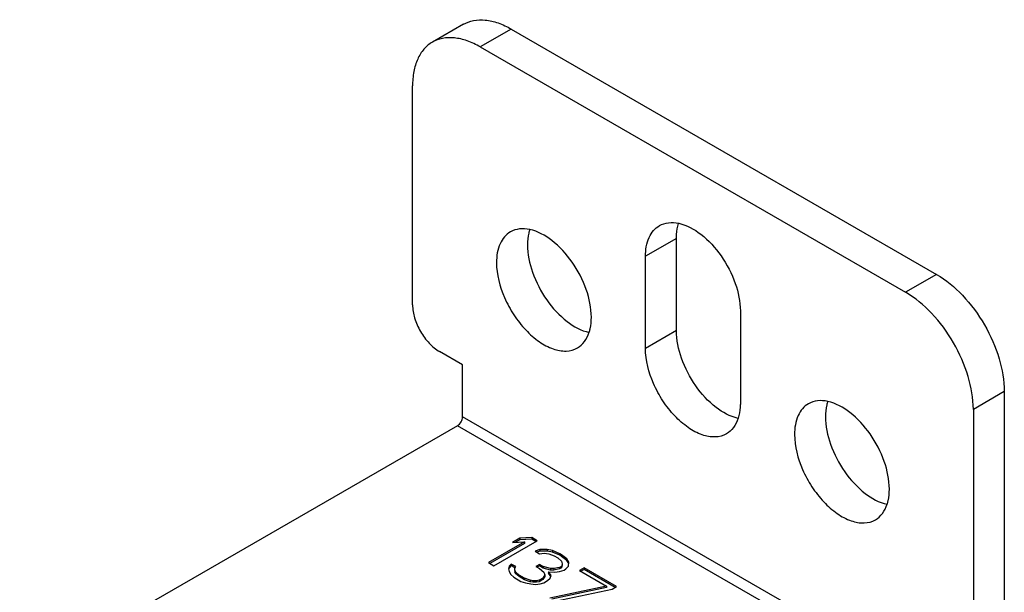
# Model space of a CAD drawing. Units: inches. Extents: x 0.5 to 33.6, y 0.5 to 21.6.
# Drawn here: x 2.4 to 2.9, y 19.6 to 19.9 of the extents above; entities that cross this region are included whole.
import ezdxf

# ---------------------------------------------------------------- set-up
doc = ezdxf.new("R2010")
doc.units = ezdxf.units.IN
doc.header["$LTSCALE"] = 1.87
doc.header["$MEASUREMENT"] = 0
doc.layers.get('0').update_dxf_attribs({"linetype": 'CONTINUOUS'})

msp = doc.modelspace()

# ---------------------------------------------------------------- linework, layer by layer
at = {"color": 7, "linetype": 'CONTINUOUS'}
for p, q in [((2.66157, 19.90767), (2.64566, 19.89849)), ((2.68618, 19.90523), (2.67027, 19.89605)), ((2.68618, 19.90523), (2.90471, 19.77907)), ((2.67027, 19.89605), (2.8888, 19.76988)), ((2.63547, 19.76345), (2.63547, 19.87596)), ((2.77108, 19.79755), (2.75517, 19.78836)), ((2.77108, 19.75013), (2.77108, 19.79755)), ((2.75517, 19.74095), (2.75517, 19.78836)), ((2.90471, 19.77907), (2.8888, 19.76988)), ((2.80389, 19.76024), (2.80389, 19.71282)), ((2.77108, 19.75013), (2.75517, 19.74095)), ((2.66122, 19.73251), (2.64939, 19.73934)), ((2.66122, 19.70583), (2.66122, 19.73251)), ((2.93951, 19.71879), (2.9236, 19.70961)), ((2.93951, 19.71879), (2.93951, 19.60628)), ((2.9236, 19.70961), (2.9236, 19.5971)), ((2.89785, 19.56922), (2.66122, 19.70583)), ((2.65857, 19.70124), (2.43364, 19.57138)), ((2.8952, 19.56463), (2.65857, 19.70124)), ((2.69061, 19.6434), (2.68682, 19.64121)), ((2.69671, 19.64371), (2.69061, 19.6434)), ((2.69061, 19.6434), (2.69061, 19.64259)), ((2.69671, 19.64371), (2.69671, 19.6429)), ((2.6995, 19.6421), (2.69671, 19.64371)), ((2.69292, 19.64152), (2.67444, 19.63085)), ((2.69292, 19.64071), (2.67514, 19.63045)), ((2.67723, 19.62924), (2.6995, 19.6421)), ((2.68682, 19.64121), (2.69292, 19.64152)), ((2.69061, 19.64259), (2.68835, 19.64129)), ((2.69671, 19.6429), (2.69061, 19.64259)), ((2.69292, 19.64152), (2.69292, 19.64071)), ((2.6988, 19.6417), (2.69671, 19.6429)), ((2.70082, 19.63751), (2.69846, 19.63668)), ((2.69846, 19.63668), (2.70078, 19.63534)), ((2.70082, 19.6367), (2.69933, 19.63618)), ((2.70078, 19.63534), (2.70313, 19.63562)), ((2.70457, 19.63753), (2.70082, 19.63751)), ((2.70082, 19.63751), (2.70082, 19.6367)), ((2.70457, 19.63672), (2.70082, 19.6367)), ((2.70313, 19.63562), (2.70547, 19.63537)), ((2.70457, 19.63753), (2.70457, 19.63672)), ((2.70737, 19.637), (2.70457, 19.63753)), ((2.70737, 19.6362), (2.70457, 19.63672)), ((2.70547, 19.63537), (2.70826, 19.6343)), ((2.70737, 19.637), (2.70737, 19.6362)), ((2.7111, 19.6354), (2.70737, 19.637)), ((2.7111, 19.6346), (2.70737, 19.6362)), ((2.70826, 19.6343), (2.71012, 19.63323)), ((2.71012, 19.63323), (2.71197, 19.63162)), ((2.7111, 19.6354), (2.7111, 19.6346)), ((2.71202, 19.63487), (2.7111, 19.6354)), ((2.71202, 19.63406), (2.7111, 19.6346)), ((2.71202, 19.63487), (2.71202, 19.63406)), ((2.7148, 19.63272), (2.71202, 19.63487)), ((2.7148, 19.63191), (2.71202, 19.63406)), ((2.67444, 19.63085), (2.67723, 19.62924)), ((2.68519, 19.62902), (2.6847, 19.62766)), ((2.68519, 19.62822), (2.68484, 19.62724)), ((2.68615, 19.63011), (2.68519, 19.62902)), ((2.68615, 19.6293), (2.68519, 19.62822)), ((2.68519, 19.62902), (2.68519, 19.62822)), ((2.68615, 19.63011), (2.68615, 19.6293)), ((2.68847, 19.62877), (2.68615, 19.63011)), ((2.68811, 19.62817), (2.68615, 19.6293)), ((2.68797, 19.62687), (2.68799, 19.62795)), ((2.68799, 19.62795), (2.68847, 19.62877)), ((2.70068, 19.62993), (2.69879, 19.62883)), ((2.69879, 19.62883), (2.70064, 19.62776)), ((2.70068, 19.62912), (2.69948, 19.62843)), ((2.70068, 19.62993), (2.70068, 19.62912)), ((2.70254, 19.62885), (2.70068, 19.62993)), ((2.70254, 19.62805), (2.70068, 19.62912)), ((2.70254, 19.62885), (2.70254, 19.62805)), ((2.70627, 19.62779), (2.70254, 19.62885)), ((2.70627, 19.62699), (2.70254, 19.62805)), ((2.71097, 19.62836), (2.70814, 19.6278)), ((2.71192, 19.62891), (2.71097, 19.62836)), ((2.71097, 19.62836), (2.71097, 19.62756)), ((2.71192, 19.62811), (2.71097, 19.62756)), ((2.71241, 19.63027), (2.71192, 19.62891)), ((2.71241, 19.62946), (2.71192, 19.62811)), ((2.71192, 19.62891), (2.71192, 19.62811)), ((2.71197, 19.63162), (2.71241, 19.63027)), ((2.71241, 19.63027), (2.71241, 19.62946)), ((2.71424, 19.62757), (2.71567, 19.62893)), ((2.7148, 19.63272), (2.7148, 19.63191)), ((2.71571, 19.6311), (2.7148, 19.63272)), ((2.71571, 19.6303), (2.7148, 19.63191)), ((2.71567, 19.62893), (2.71571, 19.6311)), ((2.72362, 19.62817), (2.72125, 19.6268)), ((2.72362, 19.62817), (2.72362, 19.62737)), ((2.74033, 19.61853), (2.72362, 19.62817)), ((2.6847, 19.62766), (2.68514, 19.62631)), ((2.68514, 19.62631), (2.68605, 19.62469)), ((2.68605, 19.62469), (2.68743, 19.62335)), ((2.68743, 19.62335), (2.69115, 19.6212)), ((2.68797, 19.62687), (2.68797, 19.62607)), ((2.68842, 19.62606), (2.68797, 19.62687)), ((2.68842, 19.62526), (2.68797, 19.62607)), ((2.68842, 19.62606), (2.68842, 19.62526)), ((2.69027, 19.62445), (2.68842, 19.62606)), ((2.69027, 19.62364), (2.68842, 19.62526)), ((2.69027, 19.62445), (2.69027, 19.62364)), ((2.69305, 19.62284), (2.69027, 19.62445)), ((2.69305, 19.62204), (2.69027, 19.62364)), ((2.70243, 19.6229), (2.70053, 19.6218)), ((2.70064, 19.62776), (2.70295, 19.62588)), ((2.7034, 19.62453), (2.70243, 19.6229)), ((2.7034, 19.62372), (2.70243, 19.62209)), ((2.70243, 19.6229), (2.70243, 19.62209)), ((2.70295, 19.62588), (2.7034, 19.62453)), ((2.7034, 19.62453), (2.7034, 19.62372)), ((2.70475, 19.62156), (2.70618, 19.62292)), ((2.7053, 19.62616), (2.7053, 19.62536)), ((2.70667, 19.62428), (2.7053, 19.62616)), ((2.7053, 19.62616), (2.70858, 19.62591)), ((2.70648, 19.62374), (2.7053, 19.62536)), ((2.70618, 19.62292), (2.70667, 19.62428)), ((2.70814, 19.6278), (2.70627, 19.62779)), ((2.70627, 19.62779), (2.70627, 19.62699)), ((2.70814, 19.627), (2.70627, 19.62699)), ((2.70814, 19.6278), (2.70814, 19.627)), ((2.71097, 19.62756), (2.70814, 19.627)), ((2.70858, 19.62591), (2.71093, 19.6262)), ((2.71093, 19.6262), (2.71329, 19.62702)), ((2.71329, 19.62702), (2.71424, 19.62757)), ((2.72125, 19.6268), (2.73517, 19.61877)), ((2.72362, 19.62737), (2.72195, 19.6264)), ((2.73963, 19.61812), (2.72362, 19.62737)), ((2.69115, 19.6212), (2.69348, 19.62041)), ((2.69305, 19.62284), (2.69305, 19.62204)), ((2.69584, 19.62177), (2.69305, 19.62284)), ((2.69584, 19.62097), (2.69305, 19.62204)), ((2.69348, 19.62041), (2.69628, 19.61988)), ((2.69584, 19.62177), (2.69584, 19.62097)), ((2.69725, 19.62151), (2.69584, 19.62177)), ((2.69725, 19.62071), (2.69584, 19.62097)), ((2.69628, 19.61988), (2.69862, 19.61963)), ((2.69912, 19.62152), (2.69725, 19.62151)), ((2.69725, 19.62151), (2.69725, 19.62071)), ((2.69912, 19.62072), (2.69725, 19.62071)), ((2.69862, 19.61963), (2.70097, 19.61991)), ((2.70053, 19.6218), (2.69912, 19.62152)), ((2.69912, 19.62152), (2.69912, 19.62072)), ((2.70053, 19.621), (2.69912, 19.62072)), ((2.70243, 19.62209), (2.70053, 19.621)), ((2.70053, 19.6218), (2.70053, 19.621)), ((2.70097, 19.61991), (2.70285, 19.62046)), ((2.70285, 19.62046), (2.70475, 19.62156)), ((2.73517, 19.61877), (2.70599, 19.61263)), ((2.73517, 19.61796), (2.70701, 19.61204)), ((2.73517, 19.61877), (2.73517, 19.61796)), ((2.73796, 19.61716), (2.74033, 19.61853)), ((2.70878, 19.61103), (2.73796, 19.61716))]:
    msp.add_line(p, q, dxfattribs=at)
for points, knots in [([(2.66157, 19.90767), (2.66319, 19.90861), (2.66692, 19.90996), (2.67312, 19.91012), (2.67972, 19.90853), (2.68402, 19.90648), (2.68618, 19.90523)], [0, 0, 0, 0, 0.217774, 0.450953, 0.710202, 1, 1, 1, 1]), ([(2.64566, 19.89849), (2.64404, 19.89755), (2.641, 19.895), (2.63777, 19.88971), (2.63584, 19.88319), (2.63547, 19.87845), (2.63547, 19.87596)], [0, 0, 0, 0, 0.217773, 0.450952, 0.710201, 1, 1, 1, 1]), ([(2.67027, 19.89605), (2.66811, 19.8973), (2.66381, 19.89934), (2.65721, 19.90093), (2.65101, 19.90078), (2.64728, 19.89942), (2.64566, 19.89849)], [0, 0, 0, 0, 0.289798, 0.549047, 0.782226, 1, 1, 1, 1]), ([(2.76231, 19.80413), (2.76371, 19.80494), (2.76707, 19.806), (2.77053, 19.80572), (2.77228, 19.80534)], [0, 0, 0, 0, 0.475581, 1, 1, 1, 1]), ([(2.77108, 19.79755), (2.77108, 19.79824), (2.77117, 19.80085), (2.7716, 19.80346), (2.77219, 19.80529)], [0, 0, 0, 0, 0.265893, 1, 1, 1, 1]), ([(2.77228, 19.80534), (2.77638, 19.80445), (2.78478, 19.79973), (2.79465, 19.7888), (2.80175, 19.77518), (2.80389, 19.76505), (2.80389, 19.76024)], [0, 0, 0, 0, 0.216454, 0.477803, 0.751776, 1, 1, 1, 1]), ([(2.68575, 19.80092), (2.68462, 19.80026), (2.68249, 19.79847), (2.67932, 19.79328), (2.67862, 19.78844), (2.67862, 19.78515)], [0, 0, 0, 0, 0.218441, 0.45231, 1, 1, 1, 1]), ([(2.69572, 19.80212), (2.69398, 19.8025), (2.69051, 19.80278), (2.68716, 19.80173), (2.68575, 19.80092)], [0, 0, 0, 0, 0.524419, 1, 1, 1, 1]), ([(2.69563, 19.80207), (2.69545, 19.80149), (2.69477, 19.79896), (2.69453, 19.79633), (2.69453, 19.79433)], [0, 0, 0, 0, 0.234644, 1, 1, 1, 1]), ([(2.72734, 19.75702), (2.72734, 19.76184), (2.72519, 19.77197), (2.7181, 19.78559), (2.70822, 19.79652), (2.69983, 19.80123), (2.69572, 19.80212)], [0, 0, 0, 0, 0.248224, 0.522197, 0.783546, 1, 1, 1, 1]), ([(2.75517, 19.78836), (2.75517, 19.79165), (2.75587, 19.7965), (2.75905, 19.80169), (2.76117, 19.80348), (2.76231, 19.80413)], [0, 0, 0, 0, 0.54769, 0.781559, 1, 1, 1, 1]), ([(2.69453, 19.79433), (2.69453, 19.78952), (2.69667, 19.77939), (2.70377, 19.76577), (2.71364, 19.75484), (2.72203, 19.75012), (2.72614, 19.74923)], [0, 0, 0, 0, 0.248224, 0.522197, 0.783546, 1, 1, 1, 1]), ([(2.67862, 19.78515), (2.67862, 19.77899), (2.68115, 19.76946), (2.68725, 19.75817), (2.69327, 19.75046), (2.70009, 19.74442), (2.7072, 19.74054), (2.71416, 19.73915), (2.71848, 19.74026), (2.7202, 19.74125)], [0, 0, 0, 0, 0.269572, 0.41709, 0.561789, 0.695787, 0.81334, 0.912947, 1, 1, 1, 1]), ([(2.90471, 19.77907), (2.90965, 19.77621), (2.919, 19.76835), (2.92991, 19.75343), (2.93737, 19.73653), (2.93951, 19.7245), (2.93951, 19.71879)], [0, 0, 0, 0, 0.237218, 0.499999, 0.762781, 1, 1, 1, 1]), ([(2.9236, 19.70961), (2.9236, 19.71531), (2.92146, 19.72734), (2.914, 19.74425), (2.90309, 19.75916), (2.89374, 19.76703), (2.8888, 19.76988)], [0, 0, 0, 0, 0.237219, 0.500001, 0.762782, 1, 1, 1, 1]), ([(2.63547, 19.76345), (2.63547, 19.76117), (2.63632, 19.75635), (2.63931, 19.74959), (2.64367, 19.74363), (2.64741, 19.74048), (2.64939, 19.73934)], [0, 0, 0, 0, 0.237226, 0.500001, 0.762776, 1, 1, 1, 1]), ([(2.72623, 19.74928), (2.72642, 19.74987), (2.7271, 19.75239), (2.72734, 19.75502), (2.72734, 19.75702)], [0, 0, 0, 0, 0.234644, 1, 1, 1, 1]), ([(2.8027, 19.70503), (2.79859, 19.70592), (2.79019, 19.71064), (2.78032, 19.72157), (2.77323, 19.73519), (2.77108, 19.74532), (2.77108, 19.75013)], [0, 0, 0, 0, 0.216454, 0.477803, 0.751776, 1, 1, 1, 1]), ([(2.7202, 19.74125), (2.7216, 19.74206), (2.7242, 19.74444), (2.72569, 19.74758), (2.72623, 19.74928)], [0, 0, 0, 0, 0.475619, 1, 1, 1, 1]), ([(2.79676, 19.69705), (2.79504, 19.69606), (2.79071, 19.69495), (2.78375, 19.69634), (2.77665, 19.70022), (2.76983, 19.70626), (2.76381, 19.71397), (2.7577, 19.72526), (2.75517, 19.73479), (2.75517, 19.74095)], [0, 0, 0, 0, 0.087053, 0.18666, 0.304213, 0.438211, 0.58291, 0.730428, 1, 1, 1, 1]), ([(2.84884, 19.71372), (2.84709, 19.7141), (2.84362, 19.71439), (2.84027, 19.71333), (2.83887, 19.71252)], [0, 0, 0, 0, 0.524419, 1, 1, 1, 1]), ([(2.80389, 19.71282), (2.80389, 19.71213), (2.80381, 19.70952), (2.80337, 19.70691), (2.80279, 19.70508)], [0, 0, 0, 0, 0.265893, 1, 1, 1, 1]), ([(2.83887, 19.71252), (2.83773, 19.71186), (2.8356, 19.71007), (2.83243, 19.70488), (2.83173, 19.70004), (2.83173, 19.69675)], [0, 0, 0, 0, 0.218441, 0.45231, 1, 1, 1, 1]), ([(2.84875, 19.71367), (2.84856, 19.71309), (2.84788, 19.71056), (2.84764, 19.70793), (2.84764, 19.70593)], [0, 0, 0, 0, 0.234644, 1, 1, 1, 1]), ([(2.88045, 19.66862), (2.88045, 19.67344), (2.87831, 19.68357), (2.87121, 19.69719), (2.86134, 19.70812), (2.85294, 19.71283), (2.84884, 19.71372)], [0, 0, 0, 0, 0.248224, 0.522197, 0.783546, 1, 1, 1, 1]), ([(2.65857, 19.70124), (2.65935, 19.7017), (2.6606, 19.70313), (2.66122, 19.70493), (2.66122, 19.70583)], [0, 0, 0, 0, 0.499998, 1, 1, 1, 1]), ([(2.80279, 19.70508), (2.80224, 19.70338), (2.80075, 19.70024), (2.79816, 19.69786), (2.79676, 19.69705)], [0, 0, 0, 0, 0.524381, 1, 1, 1, 1]), ([(2.84764, 19.70593), (2.84764, 19.70112), (2.84979, 19.69099), (2.85688, 19.67737), (2.86675, 19.66644), (2.87515, 19.66172), (2.87925, 19.66083)], [0, 0, 0, 0, 0.248224, 0.522197, 0.783546, 1, 1, 1, 1]), ([(2.83173, 19.69675), (2.83173, 19.6906), (2.83426, 19.68106), (2.84036, 19.66977), (2.84639, 19.66206), (2.8532, 19.65602), (2.86031, 19.65214), (2.86727, 19.65075), (2.87159, 19.65186), (2.87331, 19.65285)], [0, 0, 0, 0, 0.269572, 0.41709, 0.561789, 0.695787, 0.81334, 0.912947, 1, 1, 1, 1]), ([(2.87934, 19.66088), (2.87953, 19.66147), (2.88021, 19.66399), (2.88045, 19.66662), (2.88045, 19.66862)], [0, 0, 0, 0, 0.234644, 1, 1, 1, 1]), ([(2.87331, 19.65285), (2.87472, 19.65366), (2.87731, 19.65604), (2.8788, 19.65918), (2.87934, 19.66088)], [0, 0, 0, 0, 0.475619, 1, 1, 1, 1])]:
    msp.add_open_spline(points, degree=3, knots=knots, dxfattribs=at)

doc.saveas('drawing.dxf')
